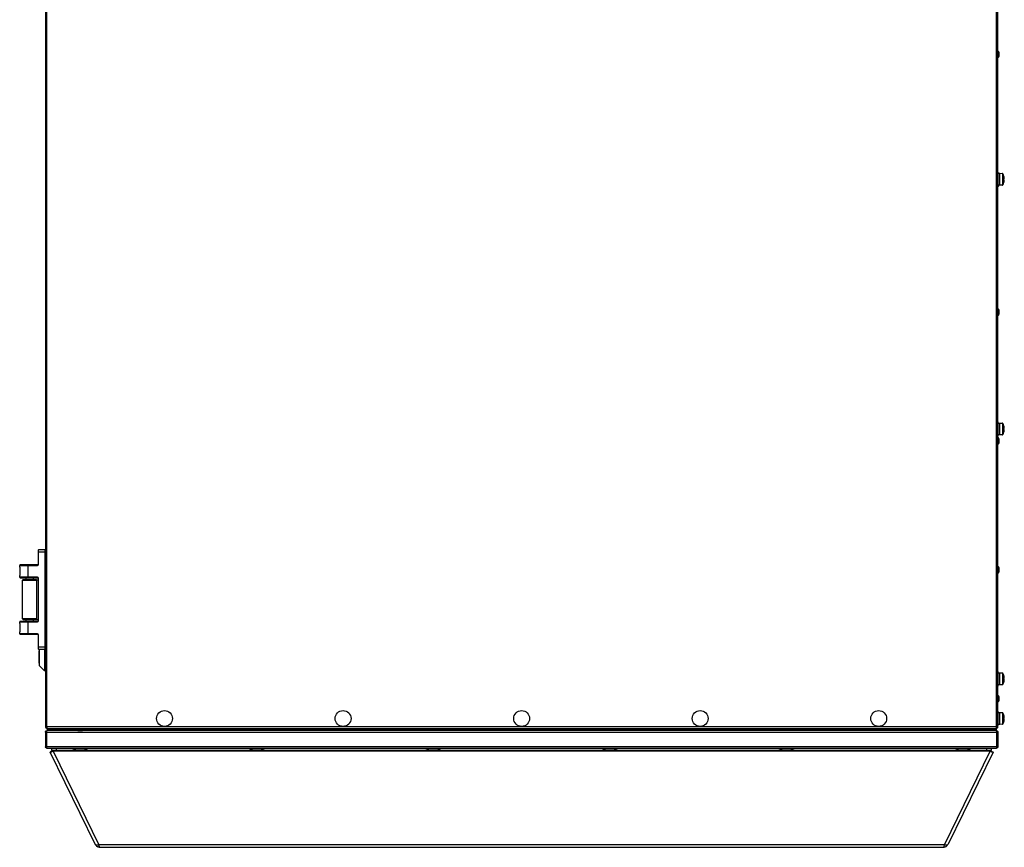
# Model space of a CAD drawing. Units: millimetres. Extents: x -1110 to 10398, y -8564 to 756.
# Drawn here: x -1110 to -117, y -7001 to -6166 of the extents above; entities that cross this region are included whole.
import ezdxf

# ---------------------------------------------------------------- set-up
doc = ezdxf.new("R2010")
doc.units = ezdxf.units.MM

msp = doc.modelspace()

# ---------------------------------------------------------------- linework, layer by layer
at = {"color": 7, "linetype": 'Continuous', "lineweight": 25}
for p, q in [((-1083.95, -5521.91), (-1083.95, -6880.16)), ((-1082.51, -6879.6), (-1082.51, -5522.48)), ((-125.39, -5522.48), (-125.39, -6879.6)), ((-123.95, -6880.16), (-123.95, -5521.91)), ((-122.75, -6198.85), (-122.75, -6203.22)), ((-123.95, -6319.79), (-123.45, -6319.79)), ((-123.45, -6327.04), (-123.45, -6319.79)), ((-123.45, -6321.04), (-121.85, -6321.04)), ((-121.85, -6321.04), (-119.13, -6321.13)), ((-121.85, -6327.04), (-121.85, -6321.04)), ((-123.45, -6334.29), (-123.45, -6327.04)), ((-121.85, -6333.04), (-121.85, -6327.04)), ((-117.72, -6326.63), (-117.34, -6326.63)), ((-117.34, -6327.45), (-117.72, -6327.45)), ((-117.34, -6326.63), (-117.34, -6325.6)), ((-117.34, -6328.48), (-117.34, -6327.45)), ((-123.45, -6334.29), (-123.95, -6334.29)), ((-121.85, -6333.04), (-123.45, -6333.04)), ((-122.75, -6333.04), (-122.75, -6333.22)), ((-119.13, -6332.94), (-121.85, -6333.04)), ((-122.75, -6458.85), (-122.75, -6463.22)), ((-123.95, -6571.79), (-123.45, -6571.79)), ((-123.45, -6579.04), (-123.45, -6571.79)), ((-123.45, -6573.04), (-121.85, -6573.04)), ((-123.45, -6586.29), (-123.45, -6579.04)), ((-121.85, -6573.04), (-119.13, -6573.13)), ((-121.85, -6579.04), (-121.85, -6573.04)), ((-121.85, -6585.04), (-121.85, -6579.04)), ((-117.72, -6578.63), (-117.34, -6578.63)), ((-117.34, -6579.45), (-117.72, -6579.45)), ((-117.34, -6578.63), (-117.34, -6577.6)), ((-117.34, -6580.48), (-117.34, -6579.45)), ((-123.45, -6586.29), (-123.95, -6586.29)), ((-121.85, -6585.04), (-123.45, -6585.04)), ((-122.75, -6588.85), (-122.75, -6593.22)), ((-119.13, -6584.94), (-121.85, -6585.04)), ((-1091.45, -6701.54), (-1091.45, -6703.04)), ((-1091.45, -6703.04), (-1091.45, -6715.54)), ((-1090.95, -6703.04), (-1091.45, -6703.04)), ((-1084.45, -6701.04), (-1090.95, -6701.04)), ((-1090.95, -6703.04), (-1090.95, -6701.04)), ((-1090.95, -6715.54), (-1090.95, -6703.04)), ((-1090.95, -6703.04), (-1084.45, -6703.04)), ((-1084.45, -6701.04), (-1084.45, -6703.04)), ((-1084.45, -6703.04), (-1083.95, -6703.04)), ((-1084.45, -6703.04), (-1084.45, -6799.04)), ((-1109.95, -6716.54), (-1101.45, -6716.54)), ((-1109.95, -6718.29), (-1109.95, -6716.54)), ((-1109.95, -6718.29), (-1109.95, -6726.79)), ((-1101.45, -6716.04), (-1109.45, -6716.04)), ((-1091.95, -6716.04), (-1101.45, -6716.04)), ((-1101.45, -6716.54), (-1101.45, -6716.04)), ((-1101.45, -6716.54), (-1091.95, -6716.54)), ((-1101.45, -6728.54), (-1101.45, -6716.54)), ((-1091.95, -6716.54), (-1091.95, -6716.04)), ((-1090.95, -6715.54), (-1091.45, -6715.54)), ((-122.75, -6718.85), (-122.75, -6723.22)), ((-1109.95, -6728.54), (-1109.95, -6726.79)), ((-1101.45, -6728.54), (-1109.95, -6728.54)), ((-1109.45, -6729.04), (-1101.45, -6729.04)), ((-1103.45, -6731.04), (-1103.45, -6729.04)), ((-1101.45, -6728.54), (-1101.45, -6729.04)), ((-1091.95, -6728.54), (-1101.45, -6728.54)), ((-1101.45, -6729.04), (-1091.95, -6729.04)), ((-1096.45, -6729.04), (-1096.45, -6731.04)), ((-1091.95, -6729.04), (-1091.95, -6728.54)), ((-1091.45, -6729.54), (-1091.45, -6772.54)), ((-1090.95, -6729.54), (-1091.45, -6729.54)), ((-1090.95, -6772.54), (-1090.95, -6729.54)), ((-1106.95, -6770.64), (-1106.95, -6731.44)), ((-1093.35, -6731.04), (-1106.55, -6731.04)), ((-1093.35, -6731.04), (-1091.45, -6731.04)), ((-1092.95, -6731.44), (-1092.95, -6770.64)), ((-1109.95, -6773.54), (-1101.45, -6773.54)), ((-1109.95, -6775.29), (-1109.95, -6773.54)), ((-1109.95, -6775.29), (-1109.95, -6783.79)), ((-1101.45, -6773.04), (-1109.45, -6773.04)), ((-1106.55, -6771.04), (-1093.35, -6771.04)), ((-1103.45, -6773.04), (-1103.45, -6771.04)), ((-1101.45, -6773.54), (-1101.45, -6773.04)), ((-1091.95, -6773.04), (-1101.45, -6773.04)), ((-1101.45, -6773.54), (-1091.95, -6773.54)), ((-1101.45, -6785.54), (-1101.45, -6773.54)), ((-1096.45, -6771.04), (-1096.45, -6773.04)), ((-1093.35, -6771.04), (-1091.45, -6771.04)), ((-1091.95, -6773.54), (-1091.95, -6773.04)), ((-1091.45, -6772.54), (-1090.95, -6772.54)), ((-1109.95, -6785.54), (-1109.95, -6783.79)), ((-1101.45, -6785.54), (-1109.95, -6785.54)), ((-1109.45, -6786.04), (-1101.45, -6786.04)), ((-1101.45, -6786.04), (-1101.45, -6785.54)), ((-1091.95, -6785.54), (-1101.45, -6785.54)), ((-1101.45, -6786.04), (-1091.95, -6786.04)), ((-1091.95, -6786.04), (-1091.95, -6785.54)), ((-1091.45, -6786.54), (-1091.45, -6799.04)), ((-1091.45, -6786.54), (-1090.95, -6786.54)), ((-1090.95, -6799.04), (-1090.95, -6786.54)), ((-1091.45, -6799.04), (-1090.95, -6799.04)), ((-1091.45, -6799.04), (-1091.45, -6800.54)), ((-1084.45, -6799.04), (-1090.95, -6799.04)), ((-1090.95, -6801.04), (-1090.95, -6799.04)), ((-1084.45, -6799.04), (-1083.95, -6799.04)), ((-1084.45, -6799.04), (-1084.45, -6801.04)), ((-1090.95, -6801.04), (-1084.45, -6801.04)), ((-1090.45, -6802.71), (-1090.75, -6802.71)), ((-1090.75, -6802.71), (-1090.75, -6815.36)), ((-1090.45, -6801.04), (-1090.45, -6817.54)), ((-1084.95, -6801.04), (-1084.95, -6823.04)), ((-1090.45, -6815.36), (-1090.75, -6815.36)), ((-1084.95, -6823.04), (-1090.45, -6817.54)), ((-1083.95, -6823.04), (-1084.95, -6823.04)), ((-123.95, -6823.79), (-123.45, -6823.79)), ((-123.45, -6831.04), (-123.45, -6823.79)), ((-123.45, -6825.04), (-121.85, -6825.04)), ((-121.85, -6825.04), (-119.13, -6825.13)), ((-121.85, -6831.04), (-121.85, -6825.04)), ((-123.45, -6838.29), (-123.95, -6838.29)), ((-123.45, -6838.29), (-123.45, -6831.04)), ((-121.85, -6837.04), (-123.45, -6837.04)), ((-121.85, -6837.04), (-121.85, -6831.04)), ((-119.13, -6836.94), (-121.85, -6837.04)), ((-117.72, -6830.63), (-117.34, -6830.63)), ((-117.34, -6831.45), (-117.72, -6831.45)), ((-117.34, -6830.63), (-117.34, -6829.6)), ((-117.34, -6832.48), (-117.34, -6831.45)), ((-122.75, -6848.85), (-122.75, -6853.22)), ((-123.95, -6863.79), (-123.45, -6863.79)), ((-123.45, -6871.04), (-123.45, -6863.79)), ((-123.45, -6865.04), (-121.85, -6865.04)), ((-121.85, -6865.04), (-119.13, -6865.13)), ((-121.85, -6871.04), (-121.85, -6865.04)), ((-123.45, -6878.29), (-123.95, -6878.29)), ((-123.45, -6878.29), (-123.45, -6871.04)), ((-121.85, -6877.04), (-123.45, -6877.04)), ((-121.85, -6877.04), (-121.85, -6871.04)), ((-119.13, -6876.94), (-121.85, -6877.04)), ((-117.72, -6870.63), (-117.34, -6870.63)), ((-117.34, -6871.45), (-117.72, -6871.45)), ((-117.34, -6870.63), (-117.34, -6869.6)), ((-117.34, -6872.48), (-117.34, -6871.45)), ((-1083.95, -6880.16), (-1083.15, -6880.16)), ((-1083.15, -6884.78), (-1083.95, -6884.78)), ((-1083.95, -6884.78), (-1083.95, -6899.6)), ((-1082.82, -6883.94), (-1083.45, -6883.94)), ((-1083.15, -6880.16), (-1083.1, -6880.04)), ((-1083.15, -6899.6), (-1083.15, -6884.78)), ((-1083.08, -6881.04), (-1083.08, -6880.24)), ((-1083.08, -6881.04), (-124.82, -6881.04)), ((-1083.08, -6884.78), (-124.82, -6884.78)), ((-1083.08, -6884.78), (-1083.08, -6899.6)), ((-125.39, -6879.6), (-1082.51, -6879.6)), ((-1082.51, -6883.34), (-1082.44, -6883.34)), ((-1082.45, -6881.04), (-1082.45, -6881.84)), ((-1082.38, -6881.84), (-1082.45, -6881.84)), ((-125.46, -6883.34), (-1082.44, -6883.34)), ((-1082.38, -6881.04), (-1082.38, -6881.84)), ((-125.52, -6881.84), (-1082.38, -6881.84)), ((-1075.75, -6883.34), (-1075.75, -6881.84)), ((-1072.75, -6881.84), (-1072.75, -6883.34)), ((-1069.45, -6883.34), (-1069.45, -6881.84)), ((-1066.45, -6881.84), (-1066.45, -6883.34)), ((-1062.15, -6881.84), (-1062.15, -6883.34)), ((-1061.45, -6881.84), (-1061.45, -6883.34)), ((-1051.35, -6882.22), (-1051.35, -6882.17)), ((-1051.35, -6882.82), (-1051.35, -6882.77)), ((-1050.89, -6881.89), (-1050.99, -6881.84)), ((-1046.67, -6881.84), (-1046.64, -6881.86)), ((-1046.55, -6881.88), (-1046.55, -6881.91)), ((-1046.55, -6882.48), (-1046.55, -6882.51)), ((-1046.55, -6883.08), (-1046.55, -6883.11)), ((-980.45, -6883.34), (-980.45, -6881.84)), ((-977.45, -6881.84), (-977.45, -6883.34)), ((-125.45, -6881.84), (-907.45, -6881.84)), ((-907.45, -6881.84), (-907.45, -6883.34)), ((-125.52, -6881.04), (-125.52, -6881.84)), ((-125.45, -6883.34), (-125.46, -6883.34)), ((-125.45, -6881.04), (-125.45, -6881.84)), ((-125.45, -6881.84), (-125.45, -6883.34)), ((-125.45, -6883.34), (-125.39, -6883.34)), ((-125.02, -6880.04), (-125.1, -6880.08)), ((-124.45, -6883.94), (-125.07, -6883.94)), ((-124.82, -6881.04), (-124.82, -6880.24)), ((-124.82, -6884.78), (-124.82, -6899.6)), ((-124.79, -6880.04), (-124.75, -6880.16)), ((-123.95, -6880.16), (-124.75, -6880.16)), ((-124.75, -6884.78), (-123.95, -6884.78)), ((-124.75, -6899.6), (-124.75, -6884.78)), ((-123.95, -6884.78), (-123.95, -6899.6)), ((-1083.95, -6899.6), (-1083.15, -6899.6)), ((-1082.91, -6900.24), (-1083.45, -6900.24)), ((-124.82, -6899.6), (-1083.08, -6899.6)), ((-1082.51, -6901.04), (-125.39, -6901.04)), ((-1077.45, -6904.15), (-1079.27, -6904.95)), ((-1034, -6997.86), (-1079.25, -6905.05)), ((-1077.72, -6901.04), (-1077.72, -6903.04)), ((-1077.72, -6903.04), (-1072.72, -6903.04)), ((-1077.45, -6904.15), (-1076.55, -6903.74)), ((-131.7, -6904.17), (-1076.19, -6904.17)), ((-1076.19, -6904.17), (-1030.2, -6998.49)), ((-1072.72, -6903.04), (-1072.72, -6901.04)), ((-1072.72, -6903.04), (-135.18, -6903.04)), ((-177.7, -6998.49), (-131.7, -6904.17)), ((-128.64, -6905.05), (-173.9, -6997.86)), ((-135.18, -6901.04), (-135.18, -6903.04)), ((-135.18, -6903.04), (-130.18, -6903.04)), ((-131.35, -6903.74), (-130.44, -6904.15)), ((-130.44, -6904.15), (-128.63, -6904.95)), ((-130.18, -6903.04), (-130.18, -6901.04)), ((-124.45, -6900.24), (-124.99, -6900.24)), ((-123.95, -6899.6), (-124.75, -6899.6)), ((-1033.99, -6997.86), (-1034, -6997.86)), ((-1033.1, -6998.5), (-1033, -6998.75)), ((-1032.58, -6998.59), (-1033, -6998.75)), ((-177.7, -6998.49), (-1030.2, -6998.49)), ((-1029.65, -7001.03), (-178.25, -7001.03)), ((-175.27, -6998.61), (-174.9, -6998.75)), ((-174.9, -6998.75), (-174.79, -6998.48))]:
    msp.add_line(p, q, dxfattribs=at)
at = {"color": 8, "linetype": 'Continuous', "lineweight": 25}
for p, q in [((-119.13, -6321.13), (-119.13, -6327.04)), ((-118.71, -6332.68), (-118.71, -6321.39)), ((-119.13, -6327.04), (-119.13, -6332.94)), ((-119.13, -6573.13), (-119.13, -6579.04)), ((-119.13, -6579.04), (-119.13, -6584.94)), ((-118.71, -6584.68), (-118.71, -6573.39)), ((-1106.95, -6731.44), (-1092.95, -6731.44)), ((-1092.95, -6770.64), (-1106.95, -6770.64)), ((-119.13, -6825.13), (-119.13, -6831.04)), ((-118.71, -6836.68), (-118.71, -6825.39)), ((-119.13, -6831.04), (-119.13, -6836.94)), ((-119.13, -6865.13), (-119.13, -6871.04)), ((-118.71, -6876.68), (-118.71, -6865.39)), ((-119.13, -6871.04), (-119.13, -6876.94)), ((-1059.35, -6883.34), (-1059.35, -6881.84))]:
    msp.add_line(p, q, dxfattribs=at)
at = {"color": 7, "linetype": 'Continuous', "lineweight": 25, "flags": 128}
for points in [[(-123.69, -6334.29), (-123.72, -6334.29), (-123.95, -6334.29)], [(-117.71, -6575.77), (-117.72, -6575.77), (-117.72, -6575.77), (-117.72, -6575.77), (-117.72, -6575.77)], [(-117.71, -6827.77), (-117.72, -6827.77), (-117.72, -6827.77), (-117.72, -6827.77), (-117.72, -6827.77)], [(-117.72, -6834.3), (-117.72, -6834.3), (-117.72, -6834.3), (-117.72, -6834.3), (-117.71, -6834.3)], [(-117.71, -6867.77), (-117.72, -6867.77), (-117.72, -6867.77), (-117.72, -6867.77), (-117.72, -6867.77)], [(-117.72, -6874.3), (-117.72, -6874.3), (-117.72, -6874.3), (-117.72, -6874.3), (-117.71, -6874.3)]]:
    msp.add_lwpolyline(points, dxfattribs=at)
at = {"color": 7, "linetype": 'Continuous', "lineweight": 25}
for centre in [(-963.95, -6871.04), (-783.95, -6871.04), (-603.95, -6871.04), (-423.95, -6871.04), (-243.95, -6871.04)]:
    msp.add_circle(centre, 8, dxfattribs=at)
for centre, radius, start, end in [((-123.82, -6198.85), 1.07, 0, 96.96366), ((-123.82, -6203.22), 1.07, 263.03634, 0), ((-119.14, -6321.63), 0.5, 28.96788, 88), ((-128.91, -6327.04), 11.66, 16.27133, 28.96788), ((-119.14, -6332.44), 0.5, 272, 331.03212), ((-128.91, -6327.04), 11.66, 331.03212, 343.72867), ((-128.91, -6327.04), 11.65, 7.09961, 16.26494), ((-117.75, -6323.7), 0.08, 293.83838, 299.08318), ((-130.59, -6327.04), 12.87, 358.17502, 1.82498), ((-128.91, -6327.04), 11.65, 343.73506, 352.90039), ((-117.46, -6329.77), 0.59, 243.18372, 243.89472), ((-123.82, -6333.22), 1.07, 290.2394, 0), ((-123.82, -6458.85), 1.07, 0, 96.96366), ((-123.82, -6463.22), 1.07, 263.03634, 0), ((-119.14, -6573.63), 0.5, 28.96788, 88), ((-128.91, -6579.04), 11.66, 16.27133, 28.96788), ((-128.91, -6579.04), 11.65, 7.09961, 16.26494), ((-130.59, -6579.04), 12.87, 358.1751, 1.8249), ((-128.91, -6579.04), 11.65, 343.73506, 352.90039), ((-123.82, -6588.85), 1.07, 0, 96.96366), ((-119.14, -6584.44), 0.5, 272, 331.03212), ((-128.91, -6579.04), 11.66, 331.03212, 343.72867), ((-117.59, -6582.04), 0.294, 242.93049, 244.35686), ((-123.82, -6593.22), 1.07, 263.03634, 0), ((-1090.95, -6701.54), 0.5, 90, 180), ((-1084.45, -6701.54), 0.5, 0, 90), ((-1109.45, -6716.54), 0.5, 90, 180), ((-1091.95, -6715.54), 1, 270, 0), ((-1091.95, -6715.54), 0.5, 270, 0), ((-123.82, -6718.85), 1.07, 0, 96.96366), ((-1109.45, -6728.54), 0.5, 180, 270), ((-1091.95, -6729.54), 1, 0, 90), ((-1091.95, -6729.54), 0.5, 0, 90), ((-123.82, -6723.22), 1.07, 263.03634, 0), ((-1106.55, -6731.44), 0.4, 90, 180), ((-1093.35, -6731.44), 0.4, 0, 90), ((-1109.45, -6773.54), 0.5, 90, 180), ((-1106.55, -6770.64), 0.4, 180, 270), ((-1093.35, -6770.64), 0.4, 270, 0), ((-1091.95, -6772.54), 0.5, 270, 0), ((-1091.95, -6772.54), 1, 270, 0), ((-1109.45, -6785.54), 0.5, 180, 270), ((-1091.95, -6786.54), 1, 0, 90), ((-1091.95, -6786.54), 0.5, 0, 90), ((-1090.95, -6800.54), 0.5, 180, 270), ((-1084.45, -6800.54), 0.5, 270, 0), ((-119.14, -6825.63), 0.5, 28.96788, 88), ((-128.91, -6831.04), 11.66, 16.27133, 28.96788), ((-128.91, -6831.04), 11.65, 7.09961, 16.26494), ((-119.14, -6836.44), 0.5, 272, 331.03212), ((-128.91, -6831.04), 11.66, 331.03212, 343.72867), ((-130.59, -6831.04), 12.87, 358.17494, 1.82506), ((-128.91, -6831.04), 11.65, 343.73506, 352.90039), ((-123.82, -6848.85), 1.07, 0, 96.96366), ((-123.82, -6853.22), 1.07, 263.03634, 0), ((-119.14, -6865.63), 0.5, 28.96788, 88), ((-128.91, -6871.04), 11.66, 16.27133, 28.96788), ((-128.91, -6871.04), 11.65, 7.09961, 16.26494), ((-119.14, -6876.44), 0.5, 272, 331.03212), ((-128.91, -6871.04), 11.66, 331.03212, 343.72867), ((-130.59, -6871.04), 12.87, 358.17506, 1.82494), ((-128.91, -6871.04), 11.65, 343.73506, 352.90039)]:
    msp.add_arc(centre, radius, start, end, dxfattribs=at)
at = {"color": 7, "linetype": 'Continuous', "lineweight": 25, "extrusion": (0, 0, -1)}
for centre, major_axis, start_param, end_param in [((-1048.95, -6901.04), (-8, 0), 4.712389, 6.283185), ((-1048.95, -6901.04), (8, 0), 0, 1.570796), ((-870.95, -6901.04), (-8, 0), 4.712389, 6.283185), ((-870.95, -6901.04), (8, 0), 0, 1.570796), ((-692.95, -6901.04), (-8, 0), 4.712389, 6.283185), ((-692.95, -6901.04), (8, 0), 0, 1.570796), ((-514.95, -6901.04), (-8, 0), 4.712389, 6.283185), ((-514.95, -6901.04), (8, 0), 0, 1.570796), ((-336.95, -6901.04), (-8, 0), 4.712389, 6.283185), ((-336.95, -6901.04), (8, 0), 0, 1.570796), ((-158.95, -6901.04), (-8, 0), 4.712389, 6.283185), ((-158.95, -6901.04), (8, 0), 0, 1.570796)]:
    msp.add_ellipse(centre, major_axis=major_axis, ratio=0.25, start_param=start_param, end_param=end_param, dxfattribs=at)
at = {"color": 7, "linetype": 'Continuous', "lineweight": 25}
for points, knots in [([(-1083.95, -6880.16), (-1083.93, -6880.12), (-1083.88, -6880.02), (-1083.55, -6879.88), (-1083.07, -6879.74), (-1082.7, -6879.64), (-1082.51, -6879.6)], [0, 0, 0, 0, 0.249989, 0.499996, 0.749992, 1, 1, 1, 1]), ([(-1083.95, -6884.78), (-1083.93, -6884.61), (-1083.9, -6884.27), (-1083.63, -6883.83), (-1083.24, -6883.5), (-1082.84, -6883.35), (-1082.59, -6883.34), (-1082.51, -6883.34)], [0, 0, 0, 0, 0.223146, 0.446327, 0.669505, 0.892686, 1, 1, 1, 1]), ([(-1083.15, -6884.78), (-1083.14, -6884.69), (-1083.12, -6884.53), (-1083.02, -6884.36), (-1082.95, -6884.32), (-1082.94, -6884.31)], [0, 0, 0, 0, 0.480028, 0.959969, 1, 1, 1, 1]), ([(-1082.51, -6879.6), (-1082.56, -6879.78), (-1082.65, -6880.16), (-1082.79, -6880.64), (-1082.93, -6880.97), (-1083.03, -6881.01), (-1083.08, -6881.04)], [0, 0, 0, 0, 0.250014, 0.500012, 0.750013, 1, 1, 1, 1]), ([(-1082.78, -6880.04), (-1082.79, -6880.04), (-1082.84, -6880.11), (-1082.93, -6880.2), (-1083.03, -6880.22), (-1083.08, -6880.24)], [0, 0, 0, 0, 0.029392, 0.514673, 1, 1, 1, 1]), ([(-1082.44, -6883.34), (-1082.48, -6883.35), (-1082.58, -6883.39), (-1082.72, -6883.65), (-1082.87, -6884.05), (-1082.98, -6884.45), (-1083.05, -6884.7), (-1083.08, -6884.78)], [0, 0, 0, 0, 0.2231483, 0.446341, 0.6695172, 0.8926887, 1, 1, 1, 1]), ([(-1051.38, -6882.19), (-1051.3, -6882.14), (-1051.13, -6882.04), (-1050.96, -6881.94), (-1050.88, -6881.89)], [0, 0, 0, 0, 0.500044, 1, 1, 1, 1]), ([(-1050.89, -6882.49), (-1050.97, -6882.44), (-1051.14, -6882.35), (-1051.3, -6882.25), (-1051.38, -6882.2)], [0, 0, 0, 0, 0.488553, 1, 1, 1, 1]), ([(-1051.38, -6882.79), (-1051.3, -6882.74), (-1051.13, -6882.64), (-1050.96, -6882.54), (-1050.88, -6882.49)], [0, 0, 0, 0, 0.50007, 1, 1, 1, 1]), ([(-1050.89, -6883.09), (-1050.97, -6883.04), (-1051.14, -6882.95), (-1051.3, -6882.85), (-1051.38, -6882.8)], [0, 0, 0, 0, 0.488553, 1, 1, 1, 1]), ([(-1046.55, -6881.91), (-1046.58, -6881.92), (-1046.62, -6881.94), (-1047.03, -6881.98), (-1047.63, -6882.02), (-1048.39, -6882.06), (-1049.21, -6882.09), (-1050, -6882.13), (-1050.67, -6882.15), (-1051.14, -6882.18), (-1051.36, -6882.2), (-1051.32, -6882.22), (-1051.31, -6882.22)], [0, 0, 0, 0, 0.102608, 0.20868, 0.314773, 0.420874, 0.526917, 0.63296, 0.738989, 0.844964, 0.950944, 1, 1, 1, 1]), ([(-1051.32, -6882.77), (-1051.33, -6882.77), (-1051.36, -6882.75), (-1051.15, -6882.72), (-1050.7, -6882.68), (-1050.04, -6882.65), (-1049.25, -6882.61), (-1048.43, -6882.58), (-1047.67, -6882.56), (-1047.04, -6882.53), (-1046.67, -6882.5), (-1046.5, -6882.49), (-1046.55, -6882.48), (-1046.55, -6882.48)], [0, 0, 0, 0, 0.030507, 0.138048, 0.24562, 0.353144, 0.460649, 0.568159, 0.675617, 0.783061, 0.890508, 0.997931, 1, 1, 1, 1]), ([(-1046.57, -6882.51), (-1046.58, -6882.52), (-1046.6, -6882.54), (-1046.97, -6882.58), (-1047.55, -6882.62), (-1048.29, -6882.65), (-1049.11, -6882.69), (-1049.91, -6882.72), (-1050.6, -6882.75), (-1051.1, -6882.78), (-1051.35, -6882.8), (-1051.32, -6882.82), (-1051.31, -6882.82)], [0, 0, 0, 0, 0.090239, 0.196317, 0.302403, 0.408505, 0.514547, 0.62059, 0.726625, 0.832603, 0.938579, 1, 1, 1, 1]), ([(-1051.32, -6882.17), (-1051.32, -6882.16), (-1051.32, -6882.14), (-1051.01, -6882.1), (-1050.46, -6882.07), (-1049.74, -6882.04), (-1048.93, -6882), (-1048.12, -6881.97), (-1047.4, -6881.94), (-1046.87, -6881.92), (-1046.57, -6881.89), (-1046.58, -6881.88), (-1046.58, -6881.88)], [0, 0, 0, 0, 0.072615, 0.180141, 0.28768, 0.395159, 0.50264, 0.61011, 0.717522, 0.824931, 0.932355, 1, 1, 1, 1]), ([(-1051.3, -6883.34), (-1051.24, -6883.3), (-1051.1, -6883.22), (-1050.96, -6883.14), (-1050.88, -6883.09)], [0, 0, 0, 0, 0.3989784, 1, 1, 1, 1]), ([(-1051.24, -6883.34), (-1051.24, -6883.34), (-1051.2, -6883.32), (-1050.89, -6883.3), (-1050.32, -6883.26), (-1049.56, -6883.23), (-1048.75, -6883.19), (-1047.95, -6883.17), (-1047.26, -6883.14), (-1046.78, -6883.11), (-1046.54, -6883.09), (-1046.57, -6883.08), (-1046.58, -6883.08)], [0, 0, 0, 0, 0.001435, 0.120269, 0.239096, 0.357863, 0.47664, 0.595384, 0.714078, 0.832779, 0.951476, 1, 1, 1, 1]), ([(-1050.55, -6881.84), (-1050.59, -6881.84), (-1050.75, -6881.85), (-1050.86, -6881.87), (-1050.86, -6881.88), (-1050.86, -6881.88)], [0, 0, 0, 0, 0.197547, 0.819829, 1, 1, 1, 1]), ([(-1047.08, -6882.17), (-1047.05, -6882.18), (-1047, -6882.19), (-1047.07, -6882.22), (-1047.24, -6882.24), (-1047.61, -6882.27), (-1048.11, -6882.3), (-1048.68, -6882.33), (-1049.28, -6882.36), (-1049.85, -6882.39), (-1050.34, -6882.42), (-1050.69, -6882.44), (-1050.87, -6882.47), (-1050.86, -6882.48), (-1050.86, -6882.48)], [0, 0, 0, 0, 0.092233, 0.1356736, 0.2272876, 0.3220553, 0.4154857, 0.5058302, 0.5998154, 0.6943437, 0.7852155, 0.8776736, 0.9725346, 1, 1, 1, 1]), ([(-1047.08, -6882.77), (-1047.05, -6882.78), (-1047, -6882.79), (-1047.07, -6882.82), (-1047.24, -6882.84), (-1047.61, -6882.87), (-1048.11, -6882.9), (-1048.68, -6882.93), (-1049.28, -6882.96), (-1049.85, -6882.99), (-1050.34, -6883.02), (-1050.69, -6883.04), (-1050.87, -6883.07), (-1050.86, -6883.08), (-1050.86, -6883.08)], [0, 0, 0, 0, 0.092233, 0.135674, 0.227288, 0.322055, 0.415486, 0.50583, 0.599815, 0.694344, 0.785215, 0.877674, 0.972535, 1, 1, 1, 1]), ([(-1046.57, -6883.11), (-1046.57, -6883.11), (-1046.53, -6883.13), (-1046.73, -6883.15), (-1047.16, -6883.19), (-1047.83, -6883.23), (-1048.61, -6883.26), (-1049.43, -6883.3), (-1049.98, -6883.32), (-1050.23, -6883.33), (-1050.25, -6883.34)], [0, 0, 0, 0, 0.037532, 0.194921, 0.352292, 0.509699, 0.667071, 0.824389, 0.98171, 1, 1, 1, 1]), ([(-1047.11, -6882.16), (-1047.03, -6882.21), (-1046.87, -6882.31), (-1046.71, -6882.41), (-1046.64, -6882.46)], [0, 0, 0, 0, 0.50955, 1, 1, 1, 1]), ([(-1047.11, -6882.76), (-1047.03, -6882.81), (-1046.87, -6882.91), (-1046.72, -6883.01), (-1046.64, -6883.06)], [0, 0, 0, 0, 0.513485, 1, 1, 1, 1]), ([(-1046.59, -6881.87), (-1046.67, -6881.92), (-1046.83, -6882.02), (-1046.99, -6882.12), (-1047.08, -6882.17)], [0, 0, 0, 0, 0.500039, 1, 1, 1, 1]), ([(-1046.59, -6882.47), (-1046.67, -6882.52), (-1046.83, -6882.62), (-1046.99, -6882.72), (-1047.08, -6882.77)], [0, 0, 0, 0, 0.500013, 1, 1, 1, 1]), ([(-1046.59, -6883.07), (-1046.67, -6883.12), (-1046.82, -6883.21), (-1046.96, -6883.3), (-1047.02, -6883.34)], [0, 0, 0, 0, 0.563911, 1, 1, 1, 1]), ([(-124.82, -6884.78), (-124.87, -6884.61), (-124.96, -6884.27), (-125.1, -6883.83), (-125.25, -6883.5), (-125.37, -6883.35), (-125.44, -6883.34), (-125.46, -6883.34)], [0, 0, 0, 0, 0.2231491, 0.446339, 0.6695195, 0.8926918, 1, 1, 1, 1]), ([(-124.82, -6881.04), (-124.87, -6881.01), (-124.96, -6880.97), (-125.1, -6880.64), (-125.25, -6880.16), (-125.34, -6879.78), (-125.39, -6879.6)], [0, 0, 0, 0, 0.24999, 0.499985, 0.749986, 1, 1, 1, 1]), ([(-125.39, -6879.6), (-125.2, -6879.64), (-124.82, -6879.74), (-124.35, -6879.88), (-124.01, -6880.02), (-123.97, -6880.12), (-123.95, -6880.16)], [0, 0, 0, 0, 0.249996, 0.500003, 0.75001, 1, 1, 1, 1]), ([(-125.39, -6883.34), (-125.22, -6883.35), (-124.88, -6883.39), (-124.44, -6883.65), (-124.11, -6884.05), (-123.96, -6884.45), (-123.95, -6884.7), (-123.95, -6884.78)], [0, 0, 0, 0, 0.223148, 0.446343, 0.669515, 0.892686, 1, 1, 1, 1]), ([(-124.82, -6880.24), (-124.87, -6880.22), (-124.96, -6880.2), (-125.06, -6880.11), (-125.11, -6880.04), (-125.11, -6880.04)], [0, 0, 0, 0, 0.485352, 0.970583, 1, 1, 1, 1]), ([(-124.95, -6884.31), (-124.95, -6884.31), (-124.87, -6884.36), (-124.78, -6884.53), (-124.76, -6884.69), (-124.75, -6884.78)], [0, 0, 0, 0, 0.045124, 0.522534, 1, 1, 1, 1]), ([(-124.15, -6880.16), (-124.2, -6880.27), (-124.34, -6880.54), (-124.6, -6880.77), (-124.8, -6880.84), (-124.82, -6880.85)], [0, 0, 0, 0, 0.361012, 0.933581, 1, 1, 1, 1]), ([(-1082.51, -6901.04), (-1082.7, -6901.01), (-1083.07, -6900.97), (-1083.55, -6900.64), (-1083.88, -6900.16), (-1083.93, -6899.78), (-1083.95, -6899.6)], [0, 0, 0, 0, 0.250001, 0.499998, 0.750004, 1, 1, 1, 1]), ([(-1082.96, -6900.05), (-1082.96, -6900.05), (-1083.03, -6900), (-1083.11, -6899.84), (-1083.14, -6899.68), (-1083.15, -6899.6)], [0, 0, 0, 0, 0.000427, 0.500194, 1, 1, 1, 1]), ([(-1083.08, -6899.6), (-1083.03, -6899.78), (-1082.93, -6900.16), (-1082.79, -6900.64), (-1082.65, -6900.97), (-1082.56, -6901.01), (-1082.51, -6901.04)], [0, 0, 0, 0, 0.249993, 0.5, 0.750004, 1, 1, 1, 1]), ([(-1076.19, -6904.17), (-1076.6, -6904.37), (-1077.43, -6904.79), (-1078.45, -6905.12), (-1079.11, -6905.21), (-1079.17, -6905.07), (-1079.2, -6905.02)], [0, 0, 0, 0, 0.272196, 0.544402, 0.816593, 1, 1, 1, 1]), ([(-1076.19, -6904.17), (-1076.32, -6904.01), (-1076.57, -6903.69), (-1076.95, -6903.33), (-1077.34, -6903.08), (-1077.59, -6903.05), (-1077.72, -6903.04)], [0, 0, 0, 0, 0.250006, 0.5, 0.749992, 1, 1, 1, 1]), ([(-1076.52, -6903.78), (-1076.58, -6903.82), (-1076.81, -6903.96), (-1077.14, -6904.11), (-1077.41, -6904.2), (-1077.43, -6904.17), (-1077.43, -6904.16)], [0, 0, 0, 0, 0.118777, 0.448358, 0.777941, 1, 1, 1, 1]), ([(-130.18, -6903.04), (-130.3, -6903.05), (-130.56, -6903.08), (-130.94, -6903.33), (-131.32, -6903.69), (-131.58, -6904.01), (-131.7, -6904.17)], [0, 0, 0, 0, 0.250012, 0.499993, 0.74999, 1, 1, 1, 1]), ([(-128.7, -6905.02), (-128.72, -6905.07), (-128.79, -6905.21), (-129.44, -6905.12), (-130.47, -6904.79), (-131.29, -6904.37), (-131.7, -6904.17)], [0, 0, 0, 0, 0.183409, 0.455602, 0.727811, 1, 1, 1, 1]), ([(-130.46, -6904.16), (-130.47, -6904.17), (-130.48, -6904.2), (-130.75, -6904.11), (-131.08, -6903.96), (-131.32, -6903.82), (-131.38, -6903.78)], [0, 0, 0, 0, 0.222056, 0.551635, 0.881224, 1, 1, 1, 1]), ([(-125.39, -6901.04), (-125.34, -6901.01), (-125.25, -6900.97), (-125.1, -6900.64), (-124.96, -6900.16), (-124.87, -6899.78), (-124.82, -6899.6)], [0, 0, 0, 0, 0.249996, 0.500003, 0.750004, 1, 1, 1, 1]), ([(-123.95, -6899.6), (-123.97, -6899.78), (-124.01, -6900.16), (-124.35, -6900.64), (-124.82, -6900.97), (-125.2, -6901.01), (-125.39, -6901.04)], [0, 0, 0, 0, 0.249996, 0.500003, 0.75001, 1, 1, 1, 1]), ([(-124.75, -6899.6), (-124.76, -6899.68), (-124.77, -6899.85), (-124.88, -6899.99), (-124.94, -6900.05), (-124.94, -6900.05)], [0, 0, 0, 0, 0.499823, 0.999641, 1, 1, 1, 1]), ([(-1033.95, -6997.84), (-1033.89, -6997.96), (-1033.75, -6998.28), (-1033.08, -6998.56), (-1032.08, -6998.69), (-1031.05, -6998.63), (-1030.42, -6998.52), (-1030.2, -6998.49)], [0, 0, 0, 0, 0.152388, 0.393684, 0.634978, 0.876278, 1, 1, 1, 1]), ([(-1029.65, -7001.03), (-1030.01, -7001), (-1030.72, -7000.94), (-1031.7, -7000.45), (-1032.52, -6999.72), (-1032.84, -6999.08), (-1033, -6998.75)], [0, 0, 0, 0, 0.250001, 0.500002, 0.750007, 1, 1, 1, 1]), ([(-1030.14, -6998.95), (-1030.28, -6998.9), (-1030.51, -6998.81), (-1030.68, -6998.64), (-1030.75, -6998.57)], [0, 0, 0, 0, 0.625666, 1, 1, 1, 1]), ([(-1030.2, -6998.49), (-1030.15, -6998.84), (-1030.06, -6999.55), (-1029.92, -7000.37), (-1029.79, -7000.93), (-1029.69, -7001), (-1029.65, -7001.03)], [0, 0, 0, 0, 0.249999, 0.500002, 0.749996, 1, 1, 1, 1]), ([(-178.25, -7001.03), (-178.2, -7001), (-178.11, -7000.93), (-177.97, -7000.37), (-177.83, -6999.55), (-177.74, -6998.84), (-177.7, -6998.49)], [0, 0, 0, 0, 0.250004, 0.499998, 0.750001, 1, 1, 1, 1]), ([(-174.9, -6998.75), (-175.06, -6999.08), (-175.38, -6999.72), (-176.19, -7000.45), (-177.17, -7000.94), (-177.89, -7001), (-178.25, -7001.03)], [0, 0, 0, 0, 0.249993, 0.499998, 0.749999, 1, 1, 1, 1]), ([(-177.15, -6998.57), (-177.21, -6998.64), (-177.38, -6998.81), (-177.61, -6998.9), (-177.76, -6998.95)], [0, 0, 0, 0, 0.374334, 1, 1, 1, 1]), ([(-177.7, -6998.49), (-177.27, -6998.55), (-176.43, -6998.68), (-175.29, -6998.66), (-174.42, -6998.42), (-174.01, -6998.12), (-173.92, -6997.89), (-173.91, -6997.86)], [0, 0, 0, 0, 0.241394, 0.48281, 0.724228, 0.965637, 1, 1, 1, 1])]:
    msp.add_open_spline(points, degree=3, knots=knots, dxfattribs=at)

doc.saveas('drawing.dxf')
